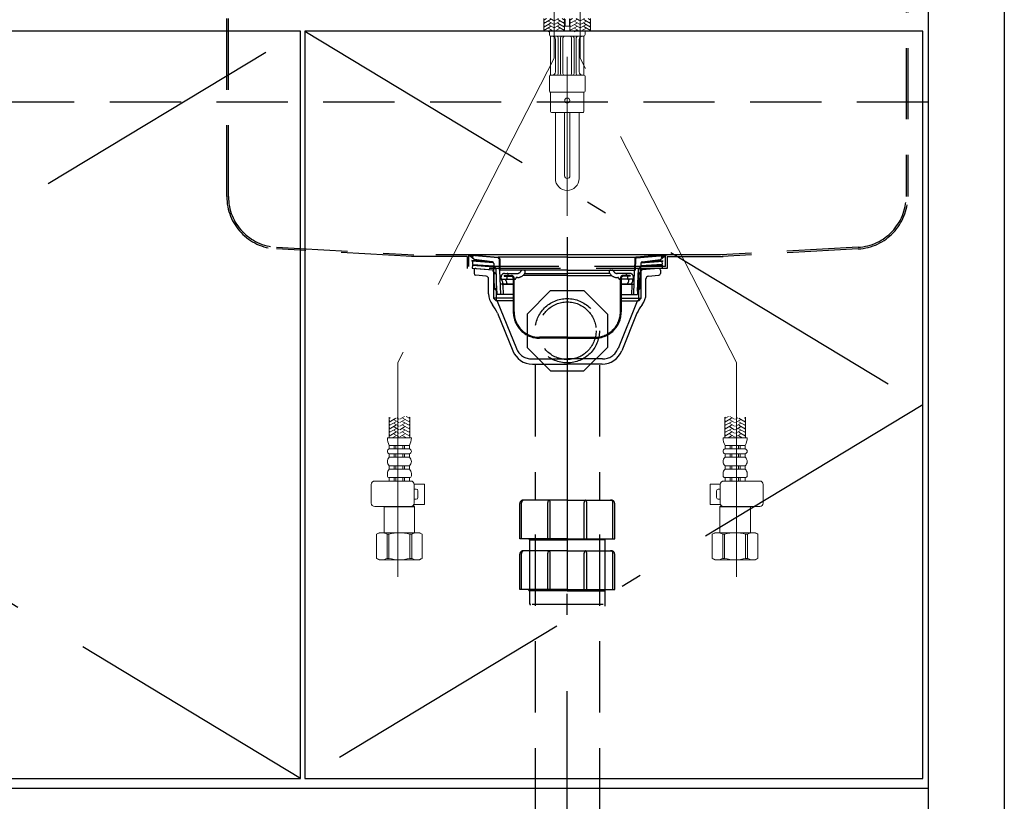
# Model space of a CAD drawing. Units: millimetres. Extents: x 210 to 8110, y 68 to 5608.
# Drawn here: x 3136 to 3717, y 1586 to 2047 of the extents above; entities that cross this region are included whole.
import ezdxf

# ---------------------------------------------------------------- set-up
doc = ezdxf.new("R2010")
doc.units = ezdxf.units.MM
doc.header["$LTSCALE"] = 5
doc.linetypes.add('DASHDOT', pattern=[50.5, 30, -9, 2.5, -9])
doc.linetypes.add('HIDDEN', pattern=[12.6, 8.4, -4.2])
doc.layers.get('0').update_dxf_attribs({"lineweight": 9})
for name, color, linetype, lineweight in [('5', 94, 'Continuous', 9), ('キャビ', 134, 'Continuous', 9), ('トビラ', 214, 'Continuous', 9), ('レイヤ_6', 14, 'Continuous', 9), ('レイヤ_7', 4, 'Continuous', 9)]:
    doc.layers.add(name, color=color, linetype=linetype, lineweight=lineweight)

# ---------------------------------------------------------------- blocks, each defined once
blk = doc.blocks.new('*G38')
at = {"layer": 'レイヤ_7', "color": 4, "linetype": 'HIDDEN', "lineweight": 30}
for p, q in [((3435.43, 1873.56), (3449.31, 1887.44)), ((3449.31, 1887.44), (3468.94, 1887.44)), ((3468.94, 1887.44), (3482.83, 1873.56)), ((3435.43, 1873.56), (3435.43, 1853.92)), ((3482.83, 1873.56), (3482.83, 1853.92)), ((3435.43, 1853.92), (3449.31, 1840.04)), ((3468.94, 1840.04), (3482.83, 1853.92)), ((3449.31, 1840.04), (3468.94, 1840.04))]:
    blk.add_line(p, q, dxfattribs=at)
blk = doc.blocks.new('*G39')
at = {"layer": 'レイヤ_7', "color": 4, "linetype": 'HIDDEN', "lineweight": 30}
for p, q in [((3516.58, 1908.54), (3401.58, 1908.54)), ((3404.13, 1905.74), (3401.76, 1907.65)), ((3403.48, 1906.94), (3401.89, 1907.58)), ((3402.08, 1908.54), (3418.34, 1907.11)), ((3403.63, 1907.31), (3402.08, 1907.93)), ((3418.31, 1906.71), (3402.13, 1908.12)), ((3403.63, 1907.31), (3403.48, 1906.94)), ((3459.13, 1907.11), (3418.35, 1907.11)), ((3459.13, 1907.11), (3499.91, 1907.11)), ((3516.18, 1908.54), (3499.92, 1907.11)), ((3499.95, 1906.71), (3516.13, 1908.12)), ((3514.13, 1905.74), (3516.49, 1907.65)), ((3514.63, 1907.31), (3516.17, 1907.93)), ((3514.63, 1907.31), (3514.78, 1906.94)), ((3514.78, 1906.94), (3516.37, 1907.58)), ((3402.83, 1905.23), (3402.79, 1904.73)), ((3415.62, 1903.81), (3402.79, 1904.73)), ((3414.64, 1904.38), (3402.83, 1905.23)), ((3403.29, 1904.69), (3403.16, 1902.9)), ((3403.16, 1902.9), (3415.73, 1902)), ((3414.86, 1904.35), (3404.13, 1905.74)), ((3415.73, 1903.36), (3415.73, 1901.74)), ((3416.23, 1888.54), (3415.73, 1901.74)), ((3415.73, 1901.74), (3417.13, 1900.34)), ((3418.85, 1906.13), (3419.03, 1899.53)), ((3419.25, 1906.14), (3419.43, 1899.54)), ((3499.01, 1906.14), (3498.83, 1899.54)), ((3499.41, 1906.13), (3499.23, 1899.53)), ((3502.53, 1901.74), (3501.13, 1900.34)), ((3502.03, 1888.54), (3502.53, 1901.74)), ((3502.53, 1903.36), (3502.53, 1901.74)), ((3515.1, 1902.9), (3502.53, 1902)), ((3502.64, 1903.81), (3515.47, 1904.73)), ((3503.4, 1904.35), (3514.13, 1905.74)), ((3503.62, 1904.38), (3515.43, 1905.23)), ((3514.97, 1904.69), (3515.1, 1902.9)), ((3515.43, 1905.23), (3515.47, 1904.73)), ((3417.13, 1900.34), (3415.78, 1900.34)), ((3417.63, 1887.14), (3417.13, 1900.34)), ((3459.13, 1899.54), (3419.03, 1899.54)), ((3419.83, 1885.14), (3419.43, 1899.54)), ((3420.08, 1894.64), (3420.08, 1895.54)), ((3421.93, 1896.34), (3421.93, 1895.84)), ((3421.93, 1896.34), (3426.23, 1896.34)), ((3421.93, 1895.84), (3426.23, 1895.84)), ((3422.08, 1897.54), (3429.63, 1897.54)), ((3423.48, 1895.84), (3423.48, 1894.64)), ((3424.18, 1896.39), (3424.18, 1897.04)), ((3427.23, 1894.84), (3427.23, 1874.84)), ((3427.73, 1874.84), (3427.73, 1894.84)), ((3429.68, 1895.14), (3429.23, 1895.14)), ((3431.94, 1899.04), (3431.79, 1898.79)), ((3433.38, 1899.54), (3432.8, 1899.54)), ((3459.13, 1896.34), (3433.03, 1896.34)), ((3434.01, 1897.64), (3434.25, 1898.04)), ((3434.05, 1897.54), (3459.13, 1897.54)), ((3459.13, 1899.54), (3499.23, 1899.54)), ((3484.2, 1897.54), (3459.13, 1897.54)), ((3459.13, 1896.34), (3485.22, 1896.34)), ((3484.24, 1897.64), (3484.01, 1898.04)), ((3484.88, 1899.54), (3485.46, 1899.54)), ((3486.32, 1899.04), (3486.47, 1898.79)), ((3488.57, 1895.14), (3489.03, 1895.14)), ((3496.18, 1897.54), (3488.63, 1897.54)), ((3490.53, 1874.84), (3490.53, 1894.84)), ((3491.03, 1894.84), (3491.03, 1874.84)), ((3496.33, 1896.34), (3492.03, 1896.34)), ((3496.33, 1895.84), (3492.03, 1895.84)), ((3494.08, 1896.39), (3494.08, 1897.04)), ((3494.78, 1895.84), (3494.78, 1894.64)), ((3496.33, 1896.34), (3496.33, 1895.84)), ((3498.18, 1894.64), (3498.18, 1895.54)), ((3498.43, 1885.14), (3498.83, 1899.54)), ((3500.63, 1887.14), (3501.13, 1900.34)), ((3501.13, 1900.34), (3502.48, 1900.34)), ((3427.23, 1891.14), (3419.66, 1891.14)), ((3420.58, 1894.14), (3427.23, 1894.14)), ((3420.68, 1893.18), (3420.88, 1892.14)), ((3421.08, 1890.66), (3421.23, 1885.18)), ((3421.56, 1891.14), (3427.23, 1891.14)), ((3423.04, 1893.14), (3423.22, 1892.14)), ((3428.23, 1894.14), (3427.73, 1894.14)), ((3490.03, 1894.14), (3490.53, 1894.14)), ((3497.68, 1894.14), (3491.03, 1894.14)), ((3491.03, 1891.14), (3498.59, 1891.14)), ((3496.7, 1891.14), (3491.03, 1891.14)), ((3495.22, 1893.14), (3495.04, 1892.14)), ((3497.18, 1890.66), (3497.03, 1885.18)), ((3497.58, 1893.18), (3497.38, 1892.14)), ((3416.23, 1888.54), (3417.63, 1887.14)), ((3417.58, 1888.54), (3416.23, 1888.54)), ((3417.63, 1887.14), (3417.63, 1885.14)), ((3427.23, 1885.14), (3417.63, 1885.14)), ((3491.03, 1885.14), (3500.63, 1885.14)), ((3502.03, 1888.54), (3500.63, 1887.14)), ((3500.63, 1887.14), (3500.63, 1885.14)), ((3500.68, 1888.54), (3502.03, 1888.54)), ((3459.13, 1859.84), (3442.73, 1859.84)), ((3459.13, 1859.34), (3442.73, 1859.34)), ((3459.13, 1859.84), (3475.53, 1859.84)), ((3459.13, 1859.34), (3475.53, 1859.34))]:
    blk.add_line(p, q, dxfattribs=at)
for centre, radius, start, end in [((3402.08, 1908.04), 0.5, 79.92565, 248.1524), ((3402.12, 1908.02), 0.1, 85, 248.1524), ((3418.25, 1906.11), 0.6, 1.5299, 85), ((3418.25, 1906.11), 1, 1.5299, 84.96282), ((3500, 1906.11), 1, 95.03718, 178.4701), ((3500, 1906.11), 0.6, 95, 178.4701), ((3516.18, 1908.04), 0.5, 291.8476, 100.07435), ((3516.14, 1908.02), 0.1, 291.8476, 95), ((3414.73, 1903.36), 1, 359.99999, 82.63195), ((3503.53, 1903.36), 1, 97.36805, 180.00001), ((3422.08, 1895.54), 2, 90, 180), ((3423.68, 1897.04), 0.5, 0, 90), ((3426.23, 1894.84), 1.5, 0, 90), ((3426.23, 1894.84), 1, 0, 90), ((3429.23, 1894.64), 0.5, 90, 180), ((3429.63, 1900.04), 2.5, 270, 330), ((3429.68, 1900.14), 5, 270, 330), ((3432.8, 1898.54), 1, 90, 150), ((3433.38, 1898.54), 1, 330, 90), ((3484.88, 1898.54), 1, 90, 210), ((3488.57, 1900.14), 5, 210, 270), ((3485.46, 1898.54), 1, 30, 90), ((3488.63, 1900.04), 2.5, 210, 270), ((3489.03, 1894.64), 0.5, 0, 90), ((3492.03, 1894.84), 1.5, 90, 180), ((3492.03, 1894.84), 1, 90, 180), ((3494.58, 1897.04), 0.5, 90, 180), ((3496.18, 1895.54), 2, 0, 90), ((3420.58, 1894.64), 0.5, 180, 270), ((3417.6, 1892.59), 3.14, 10.81316, 32.08946), ((3420.58, 1890.64), 0.5, 1.56692, 90), ((3422.55, 1892.55), 1.72, 193.69435, 234.88652), ((3419.95, 1892.59), 3.14, 10.11502, 29.63356), ((3422.98, 1894.64), 0.5, 270, 0), ((3424.89, 1892.55), 1.72, 193.69435, 234.88652), ((3428.23, 1894.64), 0.5, 270, 0), ((3490.03, 1894.64), 0.5, 180, 270), ((3493.37, 1892.55), 1.72, 305.11348, 346.30565), ((3495.28, 1894.64), 0.5, 180, 270), ((3498.31, 1892.59), 3.14, 150.36644, 169.88498), ((3495.71, 1892.55), 1.72, 305.11348, 346.30565), ((3497.68, 1890.64), 0.5, 90, 178.43308), ((3500.66, 1892.59), 3.14, 147.91054, 169.18684), ((3497.68, 1894.64), 0.5, 270, 0), ((3442.73, 1874.84), 15.5, 180, 270), ((3442.73, 1874.84), 15, 180, 270), ((3475.53, 1874.84), 15, 270, 0), ((3475.53, 1874.84), 15.5, 270, 0)]:
    blk.add_arc(centre, radius, start, end, dxfattribs=at)
blk = doc.blocks.new('*G40')
at = {"layer": 'レイヤ_7', "color": 4, "linetype": 'DASHDOT', "lineweight": 30}
blk.add_line((3459.13, 1918.98), (3459.13, 1833.04), dxfattribs=at)
at = {"layer": 'レイヤ_7', "color": 4, "linetype": 'HIDDEN', "lineweight": 30}
for p, q in [((3403.16, 1902.4), (3403.04, 1900.6)), ((3403.16, 1902.4), (3415.74, 1901.5)), ((3515.09, 1902.4), (3502.52, 1901.5)), ((3515.09, 1902.4), (3515.22, 1900.6)), ((3403.04, 1900.6), (3415.81, 1899.69)), ((3405.22, 1900.44), (3414.98, 1899.59)), ((3415.81, 1899.55), (3415.13, 1899.55)), ((3415.43, 1898.75), (3415.43, 1899.09)), ((3415.43, 1898.75), (3415.84, 1898.75)), ((3415.63, 1898.75), (3417.13, 1897.25)), ((3415.63, 1898.75), (3415.63, 1882.95)), ((3417.13, 1897.25), (3415.63, 1897.25)), ((3417.13, 1897.25), (3417.13, 1881.45)), ((3502.63, 1898.75), (3501.13, 1897.25)), ((3501.13, 1897.25), (3502.63, 1897.25)), ((3501.13, 1897.25), (3501.13, 1881.45)), ((3502.83, 1898.75), (3502.26, 1898.75)), ((3502.29, 1899.55), (3503.13, 1899.55)), ((3515.22, 1900.6), (3502.45, 1899.69)), ((3502.63, 1898.75), (3502.63, 1882.95)), ((3502.83, 1898.75), (3502.83, 1899.09)), ((3513.04, 1900.44), (3503.28, 1899.59)), ((3427.23, 1882.95), (3415.63, 1882.95)), ((3415.63, 1882.95), (3417.13, 1881.45)), ((3427.23, 1881.45), (3417.13, 1881.45)), ((3417.76, 1881.14), (3429.09, 1853.28)), ((3500.5, 1881.14), (3489.16, 1853.28)), ((3491.03, 1882.95), (3502.63, 1882.95)), ((3491.03, 1881.45), (3501.13, 1881.45)), ((3502.63, 1882.95), (3501.13, 1881.45)), ((3438.36, 1847.05), (3459.13, 1847.05)), ((3479.9, 1847.05), (3459.13, 1847.05))]:
    blk.add_line(p, q, dxfattribs=at)
at = {"layer": 'レイヤ_7', "color": 4, "linetype": 'Continuous', "lineweight": 30}
for p, q in [((3404.13, 1899.45), (3404.13, 1897.45)), ((3411.31, 1895.9), (3405.04, 1896.44)), ((3506.95, 1895.9), (3513.22, 1896.44)), ((3514.13, 1899.45), (3514.13, 1897.45)), ((3412.68, 1885.43), (3412.68, 1894.4)), ((3505.58, 1885.43), (3505.58, 1894.4)), ((3417.96, 1874), (3426.98, 1851.84)), ((3500.3, 1874), (3491.28, 1851.84)), ((3438.56, 1844.05), (3459.13, 1844.05)), ((3479.7, 1844.05), (3459.13, 1844.05))]:
    blk.add_line(p, q, dxfattribs=at)
for centre, radius, start, end in [((3405.13, 1899.45), 1, 85, 180), ((3405.13, 1897.44), 1, 180, 265), ((3411.18, 1894.4), 1.5, 0, 85), ((3507.08, 1894.4), 1.5, 95, 180), ((3513.13, 1899.45), 1, 0, 95), ((3513.13, 1897.44), 1, 275, 0), ((3422.68, 1885.43), 10, 180, 219.21874), ((3495.58, 1885.43), 10, 320.78126, 0), ((3399.44, 1866.46), 20, 22.14518, 39.21874), ((3518.82, 1866.46), 20, 140.78126, 157.85482), ((3438.56, 1856.55), 12.5, 202.14518, 270), ((3479.7, 1856.55), 12.5, 270, 337.85482)]:
    blk.add_arc(centre, radius, start, end, dxfattribs=at)
at = {"layer": 'レイヤ_7', "color": 4, "linetype": 'HIDDEN', "lineweight": 30}
for centre, radius, start, end in [((3414.93, 1899.09), 0.5, 0, 85), ((3503.33, 1899.09), 0.5, 95, 180), ((3417.29, 1880.95), 0.5, 22.14518, 90), ((3500.97, 1880.95), 0.5, 90, 157.85482), ((3438.36, 1857.05), 10, 202.14518, 270), ((3479.9, 1857.05), 10, 270, 337.85482)]:
    blk.add_arc(centre, radius, start, end, dxfattribs=at)
blk = doc.blocks.new('*G37')
at = {"layer": 'レイヤ_7', "color": 4, "linetype": 'HIDDEN', "lineweight": 30}
for radius in [19, 17]:
    blk.add_circle((3459.13, 1863.74), radius, dxfattribs=at)
for name in ['*G40', '*G39', '*G38']:
    blk.add_blockref(name, (0, 0))
blk = doc.blocks.new('*G51')
at = {"layer": '5', "color": 94, "linetype": 'DASHDOT', "lineweight": 9}
for p, q in [((3459.13, 2277.79), (3459.13, 1931.54)), ((3459.13, 2267.72), (3459.13, 1944.16)), ((3451.43, 2094.04), (3451.43, 2024.5)), ((3451.43, 2094.04), (3451.43, 2036.02)), ((3451.43, 2094.04), (3451.43, 2036.02)), ((3466.83, 2024.5), (3466.83, 2094.04)), ((3466.83, 2024.5), (3466.83, 2094.04)), ((3466.83, 2024.5), (3466.83, 2094.04)), ((3451.43, 2024.5), (3359.13, 1845.01)), ((3559.13, 1845.01), (3466.83, 2024.5)), ((3359.13, 1845.01), (3359.13, 1718.55)), ((3559.13, 1845.01), (3559.13, 1718.55))]:
    blk.add_line(p, q, dxfattribs=at)
at = {"layer": '5', "color": 94, "linetype": 'Continuous', "lineweight": 9}
for p, q in [((3445.33, 2047.94), (3445.33, 2040.71)), ((3446.8, 2047.94), (3445.33, 2047.09)), ((3449.33, 2047.32), (3445.33, 2045.01)), ((3445.73, 2045.71), (3445.33, 2045.94)), ((3451.03, 2044.67), (3448.23, 2046.28)), ((3451.03, 2046.75), (3448.96, 2047.94)), ((3451.83, 2046.75), (3453.9, 2047.94)), ((3451.83, 2044.67), (3454.63, 2046.28)), ((3453.53, 2047.32), (3457.53, 2045.01)), ((3456.06, 2047.94), (3457.53, 2047.09)), ((3457.13, 2045.71), (3457.53, 2045.94)), ((3457.53, 2047.94), (3457.53, 2040.71)), ((3457.88, 2047.54), (3457.88, 2043.54)), ((3460.38, 2047.54), (3460.38, 2043.54)), ((3460.73, 2047.94), (3460.73, 2040.71)), ((3462.2, 2047.94), (3460.73, 2047.09)), ((3464.73, 2047.32), (3460.73, 2045.01)), ((3461.13, 2045.71), (3460.73, 2045.94)), ((3466.43, 2044.67), (3463.63, 2046.28)), ((3466.43, 2046.75), (3464.36, 2047.94)), ((3467.23, 2046.75), (3469.3, 2047.94)), ((3467.23, 2044.67), (3470.03, 2046.28)), ((3468.93, 2047.32), (3472.93, 2045.01)), ((3471.46, 2047.94), (3472.93, 2047.09)), ((3472.53, 2045.71), (3472.93, 2045.94)), ((3472.93, 2047.94), (3472.93, 2040.71)), ((3449.33, 2045.25), (3445.33, 2042.94)), ((3445.73, 2043.63), (3445.33, 2043.86)), ((3449.33, 2043.17), (3445.33, 2040.86)), ((3445.73, 2041.55), (3445.33, 2041.78)), ((3449.33, 2041.09), (3447.79, 2040.2)), ((3451.03, 2042.59), (3448.23, 2044.21)), ((3450.95, 2040.55), (3448.23, 2042.13)), ((3448.63, 2040.19), (3448.63, 2038.54)), ((3451.83, 2042.59), (3454.63, 2044.21)), ((3452.81, 2041.08), (3454.63, 2042.13)), ((3453.53, 2045.25), (3457.53, 2042.94)), ((3453.53, 2043.17), (3457.53, 2040.86)), ((3457.13, 2043.63), (3457.53, 2043.86)), ((3457.13, 2041.55), (3457.53, 2041.78)), ((3457.88, 2044.18), (3457.88, 2043.54)), ((3460.38, 2043.54), (3457.88, 2043.54)), ((3460.38, 2044.25), (3460.38, 2043.54)), ((3464.73, 2045.25), (3460.73, 2042.94)), ((3461.13, 2043.63), (3460.73, 2043.86)), ((3464.73, 2043.17), (3460.73, 2040.86)), ((3461.13, 2041.55), (3460.73, 2041.78)), ((3464.73, 2041.09), (3463.19, 2040.2)), ((3466.43, 2042.59), (3463.63, 2044.21)), ((3466.35, 2040.55), (3463.63, 2042.13)), ((3467.23, 2042.59), (3470.03, 2044.21)), ((3468.21, 2041.08), (3470.03, 2042.13)), ((3468.93, 2045.25), (3472.93, 2042.94)), ((3468.93, 2043.17), (3472.93, 2040.86)), ((3469.63, 2040.19), (3469.63, 2038.54)), ((3472.53, 2043.63), (3472.93, 2043.86)), ((3472.53, 2041.55), (3472.93, 2041.78)), ((3449.31, 2014.72), (3449.31, 2037.54)), ((3468.63, 2037.54), (3449.63, 2037.54)), ((3452.13, 2016.54), (3452.13, 2035.54)), ((3453.79, 2015.54), (3453.79, 2036.54)), ((3455.09, 2015.54), (3455.09, 2036.54)), ((3456.59, 2015.54), (3456.59, 2036.54)), ((3461.67, 2015.54), (3461.67, 2036.54)), ((3463.17, 2015.54), (3463.17, 2036.54)), ((3464.47, 2015.54), (3464.47, 2036.54)), ((3466.13, 2016.54), (3466.13, 2035.54)), ((3468.94, 2014.54), (3468.94, 2037.54)), ((3448.63, 2014.04), (3448.63, 2005.04)), ((3449.13, 2014.54), (3459.13, 2014.54)), ((3469.13, 2014.54), (3459.13, 2014.54)), ((3469.63, 2014.04), (3469.63, 2005.04)), ((3449.13, 2004.54), (3459.13, 2004.54)), ((3449.31, 2004.54), (3449.31, 1993.04)), ((3469.13, 2004.54), (3459.13, 2004.54)), ((3459.13, 2001.04), (3459.13, 2004.54)), ((3468.94, 2004.54), (3468.94, 1993.04)), ((3459.13, 1992.54), (3459.13, 1998.04)), ((3459.13, 1992.54), (3449.81, 1992.54)), ((3452.13, 1992.54), (3452.13, 1953.54)), ((3457.53, 1992.54), (3457.53, 1955.14)), ((3468.44, 1992.54), (3459.13, 1992.54)), ((3460.73, 1992.54), (3460.73, 1955.14)), ((3466.13, 1992.54), (3466.13, 1953.54)), ((3353.93, 1800.54), (3353.93, 1812.66)), ((3354.79, 1812.4), (3353.93, 1811.91)), ((3357.93, 1812.14), (3353.93, 1809.83)), ((3354.33, 1810.52), (3353.93, 1810.75)), ((3357.93, 1810.06), (3353.93, 1807.75)), ((3354.33, 1808.44), (3353.93, 1808.67)), ((3357.93, 1807.98), (3353.93, 1805.67)), ((3359.73, 1809.48), (3356.93, 1811.1)), ((3359.73, 1807.4), (3356.93, 1809.02)), ((3359.73, 1811.56), (3358.5, 1812.27)), ((3360.33, 1811.56), (3363.14, 1813.18)), ((3360.33, 1809.48), (3363.13, 1811.1)), ((3360.33, 1807.4), (3363.13, 1809.02)), ((3362.13, 1812.14), (3366.13, 1809.83)), ((3362.13, 1810.06), (3366.13, 1807.75)), ((3362.13, 1807.98), (3366.13, 1805.67)), ((3363.99, 1813.14), (3366.13, 1811.91)), ((3365.73, 1812.6), (3365.95, 1812.72)), ((3365.73, 1810.52), (3366.13, 1810.75)), ((3365.73, 1808.44), (3366.13, 1808.67)), ((3366.13, 1800.54), (3366.13, 1812.66)), ((3554.26, 1813.14), (3552.13, 1811.91)), ((3552.13, 1800.54), (3552.13, 1812.66)), ((3556.13, 1812.14), (3552.13, 1809.83)), ((3552.53, 1810.52), (3552.13, 1810.75)), ((3556.13, 1810.06), (3552.13, 1807.75)), ((3552.53, 1808.44), (3552.13, 1808.67)), ((3556.13, 1807.98), (3552.13, 1805.67)), ((3552.53, 1812.6), (3552.31, 1812.72)), ((3557.93, 1811.56), (3555.11, 1813.18)), ((3557.93, 1809.48), (3555.13, 1811.1)), ((3557.93, 1807.4), (3555.13, 1809.02)), ((3558.53, 1811.56), (3559.75, 1812.27)), ((3558.53, 1809.48), (3561.33, 1811.1)), ((3558.53, 1807.4), (3561.33, 1809.02)), ((3560.33, 1812.14), (3564.33, 1809.83)), ((3560.33, 1810.06), (3564.33, 1807.75)), ((3560.33, 1807.98), (3564.33, 1805.67)), ((3563.47, 1812.4), (3564.33, 1811.91)), ((3563.93, 1810.52), (3564.33, 1810.75)), ((3563.93, 1808.44), (3564.33, 1808.67)), ((3564.33, 1800.54), (3564.33, 1812.66)), ((3354.33, 1806.36), (3353.93, 1806.59)), ((3357.93, 1805.9), (3353.93, 1803.59)), ((3354.33, 1804.29), (3353.93, 1804.52)), ((3357.93, 1803.82), (3353.93, 1801.51)), ((3354.33, 1802.21), (3353.93, 1802.44)), ((3359.73, 1805.32), (3356.93, 1806.94)), ((3359.73, 1803.25), (3356.93, 1804.86)), ((3359.65, 1801.21), (3356.93, 1802.78)), ((3360.33, 1805.32), (3363.13, 1806.94)), ((3360.33, 1803.25), (3363.13, 1804.86)), ((3360.4, 1801.21), (3363.13, 1802.78)), ((3362.13, 1805.9), (3366.13, 1803.59)), ((3362.13, 1803.82), (3366.13, 1801.51)), ((3365.73, 1806.36), (3366.13, 1806.59)), ((3365.73, 1804.29), (3366.13, 1804.52)), ((3365.73, 1802.21), (3366.13, 1802.44)), ((3552.53, 1806.36), (3552.13, 1806.59)), ((3556.13, 1805.9), (3552.13, 1803.59)), ((3552.53, 1804.29), (3552.13, 1804.52)), ((3556.13, 1803.82), (3552.13, 1801.51)), ((3552.53, 1802.21), (3552.13, 1802.44)), ((3557.93, 1805.32), (3555.13, 1806.94)), ((3557.93, 1803.25), (3555.13, 1804.86)), ((3557.85, 1801.21), (3555.13, 1802.78)), ((3558.53, 1805.32), (3561.33, 1806.94)), ((3558.53, 1803.25), (3561.33, 1804.86)), ((3558.6, 1801.21), (3561.33, 1802.78)), ((3560.33, 1805.9), (3564.33, 1803.59)), ((3560.33, 1803.82), (3564.33, 1801.51)), ((3563.93, 1806.36), (3564.33, 1806.59)), ((3563.93, 1804.29), (3564.33, 1804.52)), ((3563.93, 1802.21), (3564.33, 1802.44)), ((3360.03, 1800.54), (3352.93, 1800.54)), ((3360.03, 1796.04), (3354.08, 1796.04)), ((3354.08, 1794.04), (3354.08, 1796.04)), ((3357.93, 1801.74), (3355.84, 1800.54)), ((3357.21, 1800.54), (3356.93, 1800.71)), ((3357.03, 1794.04), (3357.03, 1796.04)), ((3358.03, 1794.04), (3358.03, 1796.04)), ((3360.03, 1800.54), (3367.13, 1800.54)), ((3360.03, 1796.04), (3365.98, 1796.04)), ((3362.03, 1794.04), (3362.03, 1796.04)), ((3362.13, 1801.74), (3364.21, 1800.54)), ((3362.84, 1800.54), (3363.13, 1800.71)), ((3363.03, 1794.04), (3363.03, 1796.04)), ((3365.98, 1794.04), (3365.98, 1796.04)), ((3558.23, 1800.54), (3551.13, 1800.54)), ((3558.23, 1796.04), (3552.28, 1796.04)), ((3552.28, 1794.04), (3552.28, 1796.04)), ((3556.13, 1801.74), (3554.04, 1800.54)), ((3555.41, 1800.54), (3555.13, 1800.71)), ((3555.23, 1794.04), (3555.23, 1796.04)), ((3556.23, 1794.04), (3556.23, 1796.04)), ((3558.23, 1800.54), (3565.33, 1800.54)), ((3558.23, 1796.04), (3564.18, 1796.04)), ((3560.23, 1794.04), (3560.23, 1796.04)), ((3560.33, 1801.74), (3562.41, 1800.54)), ((3561.04, 1800.54), (3561.33, 1800.71)), ((3561.23, 1794.04), (3561.23, 1796.04)), ((3564.18, 1794.04), (3564.18, 1796.04)), ((3360.03, 1794.04), (3354.08, 1794.04)), ((3360.03, 1791.04), (3354.08, 1791.04)), ((3354.08, 1789.04), (3354.08, 1791.04)), ((3357.03, 1789.04), (3357.03, 1791.04)), ((3358.03, 1789.04), (3358.03, 1791.04)), ((3360.03, 1794.04), (3365.98, 1794.04)), ((3360.03, 1791.04), (3365.98, 1791.04)), ((3362.03, 1789.04), (3362.03, 1791.04)), ((3363.03, 1789.04), (3363.03, 1791.04)), ((3365.98, 1789.04), (3365.98, 1791.04)), ((3558.23, 1794.04), (3552.28, 1794.04)), ((3558.23, 1791.04), (3552.28, 1791.04)), ((3552.28, 1789.04), (3552.28, 1791.04)), ((3555.23, 1789.04), (3555.23, 1791.04)), ((3556.23, 1789.04), (3556.23, 1791.04)), ((3558.23, 1794.04), (3564.18, 1794.04)), ((3558.23, 1791.04), (3564.18, 1791.04)), ((3560.23, 1789.04), (3560.23, 1791.04)), ((3561.23, 1789.04), (3561.23, 1791.04)), ((3564.18, 1789.04), (3564.18, 1791.04)), ((3360.03, 1789.04), (3354.08, 1789.04)), ((3360.03, 1789.04), (3365.98, 1789.04)), ((3558.23, 1789.04), (3552.28, 1789.04)), ((3558.23, 1789.04), (3564.18, 1789.04)), ((3352.93, 1778.19), (3352.93, 1779.54)), ((3360.03, 1784.04), (3354.08, 1784.04)), ((3354.08, 1782.04), (3354.08, 1784.04)), ((3360.03, 1782.04), (3354.08, 1782.04)), ((3357.03, 1782.04), (3357.03, 1784.04)), ((3358.03, 1782.04), (3358.03, 1784.04)), ((3360.03, 1784.04), (3365.98, 1784.04)), ((3360.03, 1782.04), (3365.98, 1782.04)), ((3362.03, 1782.04), (3362.03, 1784.04)), ((3363.03, 1782.04), (3363.03, 1784.04)), ((3365.98, 1782.04), (3365.98, 1784.04)), ((3367.13, 1778.19), (3367.13, 1779.54)), ((3551.13, 1778.19), (3551.13, 1779.54)), ((3558.23, 1784.04), (3552.28, 1784.04)), ((3552.28, 1782.04), (3552.28, 1784.04)), ((3558.23, 1782.04), (3552.28, 1782.04)), ((3555.23, 1782.04), (3555.23, 1784.04)), ((3556.23, 1782.04), (3556.23, 1784.04)), ((3558.23, 1784.04), (3564.18, 1784.04)), ((3558.23, 1782.04), (3564.18, 1782.04)), ((3560.23, 1782.04), (3560.23, 1784.04)), ((3561.23, 1782.04), (3561.23, 1784.04)), ((3564.18, 1782.04), (3564.18, 1784.04)), ((3565.33, 1778.19), (3565.33, 1779.54)), ((3343.47, 1762.04), (3343.47, 1773.04)), ((3366.79, 1775.04), (3345.47, 1775.04)), ((3360.03, 1777.04), (3354.08, 1777.04)), ((3354.08, 1777.04), (3354.08, 1775.04)), ((3360.03, 1775.04), (3354.08, 1775.04)), ((3357.03, 1777.04), (3357.03, 1775.04)), ((3358.03, 1777.04), (3358.03, 1775.04)), ((3360.03, 1777.04), (3365.98, 1777.04)), ((3360.03, 1775.04), (3365.98, 1775.04)), ((3362.03, 1777.04), (3362.03, 1775.04)), ((3363.03, 1777.04), (3363.03, 1775.04)), ((3365.98, 1777.04), (3365.98, 1775.04)), ((3368.77, 1773.24), (3374.8, 1773.24)), ((3368.79, 1762.04), (3368.79, 1773.04)), ((3374.8, 1761.24), (3374.8, 1773.24)), ((3549.49, 1773.24), (3543.46, 1773.24)), ((3543.46, 1761.24), (3543.46, 1773.24)), ((3549.47, 1762.04), (3549.47, 1773.04)), ((3551.47, 1775.04), (3572.79, 1775.04)), ((3558.23, 1777.04), (3552.28, 1777.04)), ((3552.28, 1777.04), (3552.28, 1775.04)), ((3558.23, 1775.04), (3552.28, 1775.04)), ((3555.23, 1777.04), (3555.23, 1775.04)), ((3556.23, 1777.04), (3556.23, 1775.04)), ((3558.23, 1777.04), (3564.18, 1777.04)), ((3558.23, 1775.04), (3564.18, 1775.04)), ((3560.23, 1777.04), (3560.23, 1775.04)), ((3561.23, 1777.04), (3561.23, 1775.04)), ((3564.18, 1777.04), (3564.18, 1775.04)), ((3574.79, 1762.04), (3574.79, 1773.04)), ((3368.79, 1770.24), (3370, 1770.24)), ((3371, 1765.24), (3371, 1769.24)), ((3547.26, 1765.24), (3547.26, 1769.24)), ((3549.47, 1770.24), (3548.26, 1770.24)), ((3368.66, 1761.24), (3374.8, 1761.24)), ((3368.79, 1764.24), (3370, 1764.24)), ((3549.6, 1761.24), (3543.46, 1761.24)), ((3549.47, 1764.24), (3548.26, 1764.24)), ((3366.79, 1760.04), (3345.47, 1760.04)), ((3351.23, 1760.04), (3351.03, 1759.84)), ((3351.03, 1757.18), (3351.03, 1759.84)), ((3351.03, 1759.84), (3360.03, 1759.84)), ((3351.03, 1757.18), (3351.03, 1744.54)), ((3369.03, 1759.84), (3360.03, 1759.84)), ((3368.53, 1760.34), (3367.84, 1760.34)), ((3368.53, 1760.34), (3369.03, 1759.84)), ((3369.03, 1757.18), (3369.03, 1759.84)), ((3369.03, 1757.18), (3369.03, 1744.54)), ((3549.73, 1760.34), (3549.23, 1759.84)), ((3549.23, 1757.18), (3549.23, 1759.84)), ((3549.23, 1759.84), (3558.23, 1759.84)), ((3549.23, 1757.18), (3549.23, 1744.54)), ((3549.73, 1760.34), (3550.42, 1760.34)), ((3551.47, 1760.04), (3572.79, 1760.04)), ((3567.23, 1759.84), (3558.23, 1759.84)), ((3567.03, 1760.04), (3567.23, 1759.84)), ((3567.23, 1757.18), (3567.23, 1759.84)), ((3567.23, 1757.18), (3567.23, 1744.54)), ((3348.03, 1744.54), (3346.53, 1743.68)), ((3348.03, 1744.54), (3351.03, 1744.54)), ((3348.93, 1744.54), (3360.03, 1744.54)), ((3350.07, 1744.54), (3360.03, 1744.54)), ((3369.99, 1744.54), (3360.03, 1744.54)), ((3371.13, 1744.54), (3360.03, 1744.54)), ((3372.03, 1744.54), (3369.03, 1744.54)), ((3372.03, 1744.54), (3373.53, 1743.68)), ((3546.23, 1744.54), (3544.73, 1743.68)), ((3546.23, 1744.54), (3549.23, 1744.54)), ((3547.13, 1744.54), (3558.23, 1744.54)), ((3548.27, 1744.54), (3558.23, 1744.54)), ((3568.19, 1744.54), (3558.23, 1744.54)), ((3569.33, 1744.54), (3558.23, 1744.54)), ((3570.23, 1744.54), (3567.23, 1744.54)), ((3570.23, 1744.54), (3571.73, 1743.68)), ((3346.53, 1729.41), (3346.53, 1743.68)), ((3346.53, 1743.68), (3346.54, 1743.68)), ((3346.54, 1729.41), (3346.54, 1743.68)), ((3352.73, 1729.41), (3352.73, 1743.68)), ((3352.73, 1743.68), (3353.84, 1743.68)), ((3353.84, 1729.41), (3353.84, 1743.68)), ((3366.21, 1729.41), (3366.21, 1743.68)), ((3367.33, 1743.68), (3366.21, 1743.68)), ((3367.33, 1729.41), (3367.33, 1743.68)), ((3373.51, 1729.41), (3373.51, 1743.68)), ((3373.53, 1743.68), (3373.51, 1743.68)), ((3373.53, 1729.41), (3373.53, 1743.68)), ((3544.73, 1729.41), (3544.73, 1743.68)), ((3544.73, 1743.68), (3544.74, 1743.68)), ((3544.74, 1729.41), (3544.74, 1743.68)), ((3550.93, 1729.41), (3550.93, 1743.68)), ((3550.93, 1743.68), (3552.04, 1743.68)), ((3552.04, 1729.41), (3552.04, 1743.68)), ((3564.41, 1729.41), (3564.41, 1743.68)), ((3565.53, 1743.68), (3564.41, 1743.68)), ((3565.53, 1729.41), (3565.53, 1743.68)), ((3571.71, 1729.41), (3571.71, 1743.68)), ((3571.73, 1743.68), (3571.71, 1743.68)), ((3571.73, 1729.41), (3571.73, 1743.68)), ((3348.03, 1728.54), (3346.53, 1729.41)), ((3346.53, 1729.41), (3346.54, 1729.41)), ((3348.03, 1728.54), (3360.03, 1728.54)), ((3352.73, 1729.41), (3353.84, 1729.41)), ((3372.03, 1728.54), (3360.03, 1728.54)), ((3367.33, 1729.41), (3366.21, 1729.41)), ((3372.03, 1728.54), (3373.53, 1729.41)), ((3373.53, 1729.41), (3373.51, 1729.41)), ((3546.23, 1728.54), (3544.73, 1729.41)), ((3544.73, 1729.41), (3544.74, 1729.41)), ((3546.23, 1728.54), (3558.23, 1728.54)), ((3550.93, 1729.41), (3552.04, 1729.41)), ((3570.23, 1728.54), (3558.23, 1728.54)), ((3565.53, 1729.41), (3564.41, 1729.41)), ((3570.23, 1728.54), (3571.73, 1729.41)), ((3571.73, 1729.41), (3571.71, 1729.41))]:
    blk.add_line(p, q, dxfattribs=at)
blk.add_circle((3459.13, 1999.54), 1.5, dxfattribs=at)
for centre, radius, start, end in [((3449.63, 2038.54), 1, 180, 270), ((3450.13, 2035.54), 2, 0, 90), ((3452.79, 2036.54), 1, 0, 90), ((3456.09, 2036.54), 1, 90, 180), ((3457.59, 2036.54), 1, 90, 180), ((3460.67, 2036.54), 1, 0, 90), ((3462.17, 2036.54), 1, 0, 90), ((3465.47, 2036.54), 1, 90, 180), ((3468.13, 2035.54), 2, 90, 180), ((3468.63, 2038.54), 1, 270, 0), ((3449.13, 2014.04), 0.5, 90, 180), ((3450.13, 2016.54), 2, 270, 0), ((3452.79, 2015.54), 1, 270, 0), ((3456.09, 2015.54), 1, 180, 270), ((3457.59, 2015.54), 1, 180, 270), ((3460.67, 2015.54), 1, 270, 0), ((3462.17, 2015.54), 1, 270, 0), ((3465.47, 2015.54), 1, 180, 270), ((3468.13, 2016.54), 2, 180, 270), ((3469.13, 2014.04), 0.5, 0, 90), ((3449.13, 2005.04), 0.5, 180, 270), ((3469.13, 2005.04), 0.5, 270, 0), ((3449.81, 1993.04), 0.5, 180, 270), ((3468.44, 1993.04), 0.5, 270, 0), ((3459.13, 1953.54), 7, 180, 270), ((3459.13, 1955.14), 1.6, 180, 270), ((3459.13, 1955.14), 1.6, 270, 0), ((3459.13, 1953.54), 7, 270, 0), ((3362.31, 1800.54), 9.38, 180, 208.67087), ((3357.75, 1800.54), 9.38, 331.32913, 0), ((3560.51, 1800.54), 9.38, 180, 208.67087), ((3555.95, 1800.54), 9.38, 331.32913, 360), ((3354.48, 1792.54), 1.55, 105.04764, 254.95236), ((3365.58, 1792.54), 1.55, 285.04764, 74.95236), ((3552.68, 1792.54), 1.55, 105.04764, 254.95236), ((3563.78, 1792.54), 1.55, 285.04764, 74.95236), ((3356.22, 1786.54), 3.29, 130.59514, 229.40486), ((3363.84, 1786.54), 3.29, 310.59514, 49.40486), ((3554.42, 1786.54), 3.29, 130.59514, 229.40486), ((3562.04, 1786.54), 3.29, 310.59514, 49.40486), ((3356.22, 1779.54), 3.29, 130.59514, 180), ((3363.84, 1779.54), 3.29, 0, 49.40486), ((3554.42, 1779.54), 3.29, 130.59514, 180), ((3562.04, 1779.54), 3.29, 360, 49.40486), ((3345.47, 1773.04), 2, 90, 180), ((3354.08, 1778.19), 1.15, 180, 270), ((3365.98, 1778.19), 1.15, 270, 0), ((3366.79, 1773.04), 2, 0, 90), ((3551.47, 1773.04), 2, 90, 180), ((3552.28, 1778.19), 1.15, 180, 270), ((3564.18, 1778.19), 1.15, 270, 360), ((3572.79, 1773.04), 2, 360, 90), ((3370, 1769.24), 1, 0, 90), ((3548.26, 1769.24), 1, 90, 180), ((3345.47, 1762.04), 2, 180.001, 270), ((3366.79, 1762.04), 2, 270, 0), ((3370, 1765.24), 1, 270, 0), ((3548.26, 1765.24), 1, 180, 270), ((3551.47, 1762.04), 2, 180, 270), ((3572.79, 1762.04), 2, 270, 359.999), ((3349.64, 1738.59), 5.95, 90, 121.29233), ((3349.64, 1738.59), 5.95, 58.7112, 90), ((3360.03, 1722.03), 22.52, 90, 105.94239), ((3360.03, 1722.03), 22.52, 74.05761, 90), ((3370.42, 1738.59), 5.95, 90, 121.2888), ((3370.42, 1738.59), 5.95, 58.70767, 90), ((3547.84, 1738.59), 5.95, 90, 121.29233), ((3547.84, 1738.59), 5.95, 58.7112, 90), ((3558.23, 1722.03), 22.52, 90, 105.94239), ((3558.23, 1722.03), 22.52, 74.05761, 90), ((3568.62, 1738.59), 5.95, 90, 121.2888), ((3568.62, 1738.59), 5.95, 58.70767, 90), ((3349.64, 1734.49), 5.95, 238.70767, 270), ((3349.64, 1734.5), 5.95, 270, 301.2888), ((3360.03, 1751.06), 22.52, 254.05761, 270), ((3360.03, 1751.06), 22.52, 270, 285.94239), ((3370.42, 1734.5), 5.95, 238.7112, 270), ((3370.42, 1734.49), 5.95, 270, 301.29233), ((3547.84, 1734.49), 5.95, 238.70767, 270), ((3547.84, 1734.5), 5.95, 270, 301.2888), ((3558.23, 1751.06), 22.52, 254.05761, 270), ((3558.23, 1751.06), 22.52, 270, 285.94239), ((3568.62, 1734.5), 5.95, 238.7112, 270), ((3568.62, 1734.49), 5.95, 270, 301.29233)]:
    blk.add_arc(centre, radius, start, end, dxfattribs=at)

msp = doc.modelspace()

# ---------------------------------------------------------------- linework, layer by layer
at = {"layer": 'キャビ', "color": 134, "linetype": 'Continuous', "lineweight": 30}
for p, q in [((3672.129, 2085.542), (3672.129, 1248.542)), ((3717.129, 2085.542), (3717.129, 1248.542)), ((3672.129, 1593.542), (2566.129, 1593.542))]:
    msp.add_line(p, q, dxfattribs=at)
at = {"layer": 'キャビ', "color": 134, "linetype": 'HIDDEN', "lineweight": 30}
msp.add_line((3672.129, 1998.542), (2566.129, 1998.542), dxfattribs=at)
at = {"layer": 'トビラ', "color": 214, "linetype": 'Continuous', "lineweight": 30}
for p, q in [((3301.629, 2040.542), (2936.629, 2040.542)), ((3301.629, 1599.542), (3301.629, 2040.542)), ((3304.129, 2040.542), (3304.129, 1599.542)), ((3669.129, 2040.542), (3304.129, 2040.542)), ((3669.129, 1599.542), (3669.129, 2040.542)), ((2936.629, 1599.542), (3301.629, 1599.542)), ((3304.129, 1599.542), (3669.129, 1599.542))]:
    msp.add_line(p, q, dxfattribs=at)
at = {"layer": 'トビラ', "color": 214, "linetype": 'DASHDOT', "lineweight": 30}
for p, q in [((2936.629, 1820.042), (3301.629, 2040.542)), ((3304.129, 2040.542), (3669.129, 1820.042)), ((3301.629, 1599.542), (2936.629, 1820.042)), ((3669.129, 1820.042), (3304.129, 1599.542))]:
    msp.add_line(p, q, dxfattribs=at)
at = {"layer": 'レイヤ_6', "color": 14, "linetype": 'HIDDEN', "lineweight": 30}
for p, q in [((3258.129, 1942.943), (3258.129, 2093.542)), ((3259.129, 1942.943), (3259.129, 2093.542)), ((3659.129, 2093.542), (3659.129, 1942.943)), ((3660.129, 2093.542), (3660.129, 1942.943)), ((3287.488, 1912.988), (3368.629, 1908.542)), ((3630.77, 1912.988), (3549.629, 1908.542)), ((3367.629, 1907.595), (3287.433, 1911.989)), ((3400.129, 1907.595), (3367.163, 1907.595)), ((3549.629, 1908.542), (3368.629, 1908.542)), ((3400.129, 1907.595), (3400.129, 1900.542)), ((3401.129, 1901.542), (3401.129, 1908.542)), ((3517.129, 1908.542), (3518.129, 1908.542)), ((3517.129, 1901.542), (3517.129, 1908.542)), ((3518.129, 1907.595), (3551.08, 1907.595)), ((3518.129, 1907.595), (3518.129, 1900.542)), ((3630.825, 1911.989), (3550.629, 1907.595)), ((3517.129, 1901.542), (3401.129, 1901.542)), ((3518.129, 1900.542), (3400.129, 1900.542))]:
    msp.add_line(p, q, dxfattribs=at)
for centre, radius, start, end in [((3289.129, 1942.943), 31, 180, 266.863642), ((3289.129, 1942.943), 30, 180, 266.863642), ((3629.129, 1942.943), 30, 273.136358, 0), ((3629.129, 1942.943), 31, 273.136358, 0)]:
    msp.add_arc(centre, radius, start, end, dxfattribs=at)
at = {"layer": 'レイヤ_7', "color": 4, "linetype": 'HIDDEN', "lineweight": 30}
for p, q in [((3440.129, 1843.342), (3440.129, 1763.751)), ((3478.129, 1843.342), (3478.129, 1763.751)), ((3431.129, 1740.851), (3431.129, 1761.751)), ((3432.129, 1740.851), (3432.129, 1762.251)), ((3459.129, 1763.751), (3433.129, 1763.751)), ((3447.629, 1740.851), (3447.629, 1762.451)), ((3449.129, 1740.851), (3449.129, 1762.451)), ((3459.129, 1763.751), (3485.129, 1763.751)), ((3469.129, 1740.851), (3469.129, 1762.451)), ((3470.629, 1740.851), (3470.629, 1762.451)), ((3486.129, 1740.851), (3486.129, 1762.251)), ((3487.129, 1740.851), (3487.129, 1761.751)), ((3459.129, 1740.851), (3431.129, 1740.851)), ((3436.379, 1740.851), (3436.929, 1740.301)), ((3436.929, 1740.851), (3436.929, 1703.129)), ((3436.929, 1740.851), (3436.929, 1739.101)), ((3436.929, 1740.301), (3459.129, 1740.301)), ((3440.129, 1743.47), (3440.129, 1472.807)), ((3459.129, 1740.851), (3487.129, 1740.851)), ((3481.329, 1740.301), (3459.129, 1740.301)), ((3478.129, 1743.47), (3478.129, 1472.807)), ((3481.879, 1740.851), (3481.329, 1740.301)), ((3481.329, 1740.851), (3481.329, 1739.101)), ((3481.329, 1740.851), (3481.329, 1705.063)), ((3432.129, 1710.951), (3432.129, 1732.351)), ((3459.129, 1733.851), (3433.129, 1733.851)), ((3447.629, 1710.951), (3447.629, 1732.551)), ((3449.129, 1710.951), (3449.129, 1732.551)), ((3459.129, 1733.851), (3485.129, 1733.851)), ((3469.129, 1710.951), (3469.129, 1732.551)), ((3470.629, 1710.951), (3470.629, 1732.551)), ((3486.129, 1710.951), (3486.129, 1732.351)), ((3431.129, 1710.951), (3431.129, 1731.851)), ((3487.129, 1710.951), (3487.129, 1731.851)), ((3459.129, 1710.951), (3431.129, 1710.951)), ((3436.929, 1710.301), (3436.279, 1710.951)), ((3436.929, 1710.951), (3436.929, 1702.301)), ((3459.129, 1710.301), (3436.929, 1710.301)), ((3459.129, 1710.951), (3487.129, 1710.951)), ((3459.129, 1710.301), (3481.329, 1710.301)), ((3481.329, 1710.301), (3481.979, 1710.951)), ((3481.329, 1710.951), (3481.329, 1701.129)), ((3438.334, 1702.301), (3481.329, 1702.301))]:
    msp.add_line(p, q, dxfattribs=at)
at = {"layer": 'レイヤ_7', "color": 4, "linetype": 'DASHDOT', "lineweight": 30}
for p, q in [((3459.129, 1832.879), (3459.129, 1710.301)), ((3459.129, 1248.542), (3459.129, 1740.851))]:
    msp.add_line(p, q, dxfattribs=at)
at = {"layer": 'レイヤ_7', "color": 4, "linetype": 'HIDDEN', "lineweight": 30}
for centre, radius, start, end in [((3433.129, 1761.751), 2, 90, 180), ((3433.629, 1762.251), 1.5, 90, 180), ((3449.129, 1762.451), 1.5, 120.00004, 180), ((3447.629, 1762.451), 1.5, 0, 59.99996), ((3470.629, 1762.451), 1.5, 120.00004, 180), ((3469.129, 1762.451), 1.5, 0, 59.99996), ((3484.629, 1762.251), 1.5, 0, 90), ((3485.129, 1761.751), 2, 0, 90), ((3433.129, 1731.851), 2, 90, 180), ((3433.629, 1732.351), 1.5, 90, 180), ((3449.129, 1732.551), 1.5, 119.999998, 180), ((3447.629, 1732.551), 1.5, 0.000005, 60.000002), ((3470.629, 1732.551), 1.5, 119.999998, 179.999995), ((3469.129, 1732.551), 1.5, 0, 60.000002), ((3484.629, 1732.351), 1.5, 0, 90), ((3485.129, 1731.851), 2, 0, 90), ((3438.929, 1703.129), 2, 180, 224.999961)]:
    msp.add_arc(centre, radius, start, end, dxfattribs=at)

# ---------------------------------------------------------------- block references
for name in ['*G51', '*G37']:
    msp.add_blockref(name, (0, 0))

doc.saveas('drawing.dxf')
